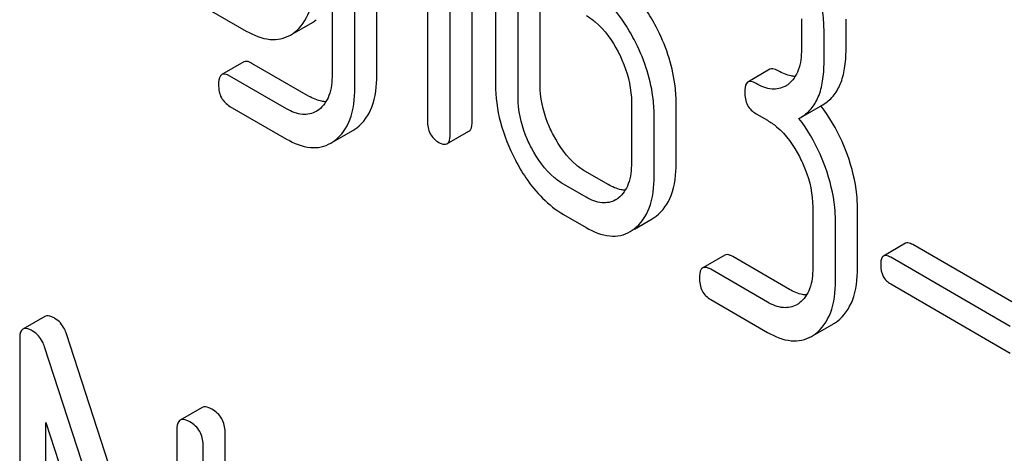
# Model space of a CAD drawing. Units: millimetres. Extents: x 0 to 6269, y -4 to 4433.
# Drawn here: x 4564 to 4573, y 3134 to 3138 of the extents above; entities that cross this region are included whole.
import ezdxf

# ---------------------------------------------------------------- set-up
doc = ezdxf.new("R2010")
doc.units = ezdxf.units.MM
doc.header["$LTSCALE"] = 344.776119
doc.layers.get('0').update_dxf_attribs({"linetype": 'CONTINUOUS'})

msp = doc.modelspace()

# ---------------------------------------------------------------- linework, layer by layer
at = {"color": 7, "linetype": 'Continuous'}
for p, q in [((4567.8291, 3136.7201), (4567.8291, 3140.5137)), ((4568.0412, 3136.8426), (4568.0412, 3140.5343)), ((4567.6105, 3140.2869), (4567.6105, 3136.8463)), ((4566.9088, 3137.1645), (4566.9088, 3140.2285)), ((4567.121, 3137.2869), (4567.121, 3139.9219)), ((4568.2663, 3138.4958), (4568.2663, 3137.1973)), ((4568.4849, 3137.071), (4568.4849, 3138.2383)), ((4566.6902, 3138.169), (4566.6902, 3137.2907)), ((4568.697, 3137.1935), (4568.697, 3138.1158)), ((4565.3151, 3138.0256), (4565.8616, 3137.7101)), ((4566.3265, 3137.6939), (4566.4994, 3137.7937)), ((4571.2174, 3137.828), (4571.2174, 3137.5362)), ((4571.6481, 3137.5324), (4571.6481, 3137.8243)), ((4571.436, 3137.41), (4571.436, 3137.7018)), ((4565.8384, 3137.4125), (4565.6263, 3137.29)), ((4566.463, 3137.0832), (4565.9165, 3137.3987)), ((4570.9143, 3137.3412), (4570.7021, 3137.2188)), ((4566.2508, 3136.9607), (4565.7043, 3137.2762)), ((4569.5779, 3137.0236), (4569.5779, 3136.44)), ((4570.0086, 3136.4363), (4570.0086, 3137.0199)), ((4571.2124, 3136.8775), (4571.4246, 3137)), ((4565.7043, 3136.9844), (4566.2508, 3136.6689)), ((4566.5607, 3136.9518), (4566.5364, 3136.9358)), ((4570.7802, 3136.9131), (4570.8895, 3136.85)), ((4569.7965, 3136.3138), (4569.7965, 3136.8974)), ((4571.1934, 3136.8672), (4571.2124, 3136.8775)), ((4566.7172, 3136.6527), (4566.8914, 3136.7533)), ((4567.7978, 3136.6235), (4568.01, 3136.746)), ((4569.3528, 3136.2313), (4569.1342, 3136.3575)), ((4569.1407, 3136.1088), (4568.9221, 3136.235)), ((4571.3267, 3136.014), (4571.3267, 3135.4304)), ((4571.7574, 3135.4266), (4571.7574, 3136.0103)), ((4568.9221, 3135.9432), (4569.1407, 3135.817)), ((4569.6056, 3135.8008), (4569.7784, 3135.9006)), ((4571.5453, 3135.3041), (4571.5453, 3135.8878)), ((4572.2221, 3135.6649), (4572.01, 3135.5424)), ((4573.4429, 3134.9876), (4572.2908, 3135.6527)), ((4570.4771, 3135.5509), (4570.2649, 3135.4285)), ((4571.1016, 3135.2216), (4570.5551, 3135.5371)), ((4573.2307, 3134.8651), (4572.0787, 3135.5302)), ((4570.8895, 3135.0991), (4570.343, 3135.4147)), ((4572.0787, 3135.2734), (4573.2307, 3134.6083)), ((4570.343, 3135.1228), (4570.8895, 3134.8073)), ((4563.9197, 3134.9603), (4563.7076, 3134.8378)), ((4571.3544, 3134.7911), (4571.5272, 3134.8909)), ((4563.6761, 3134.7464), (4563.6761, 3130.9528)), ((4565.1924, 3131.5153), (4564.1283, 3134.7915)), ((4565.1924, 3130.7398), (4563.9162, 3134.669)), ((4565.436, 3134.0849), (4565.2239, 3133.9624)), ((4563.9288, 3130.8069), (4563.9288, 3133.938)), ((4563.9288, 3133.938), (4565.2051, 3130.0088)), ((4565.1924, 3133.8709), (4565.1924, 3130.7398)), ((4565.6573, 3130.0539), (4565.6573, 3133.8475)), ((4565.4452, 3129.9314), (4565.4452, 3133.725))]:
    msp.add_line(p, q, dxfattribs=at)
for centre, radius, start, end in [((4566.3164, 3138.1096), 0.3651, 300.07423, 307.21436), ((4566.1043, 3137.9872), 0.3651, 300.07423, 307.21436), ((4570.9393, 3137.3926), 0.2466, 300.07902, 307.21956), ((4570.1716, 3136.0299), 1.5632, 37.75838, 37.876), ((4566.7038, 3137.0773), 0.3744, 300.06839, 306.79233), ((4566.4917, 3136.9548), 0.3744, 300.06839, 306.79233), ((4569.2998, 3136.2965), 0.2466, 300.079, 307.2187), ((4569.5954, 3136.2165), 0.3651, 300.07423, 307.21436), ((4569.3833, 3136.0941), 0.3651, 300.07423, 307.21436), ((4571.0486, 3135.2868), 0.2466, 300.079, 307.21954), ((4571.3443, 3135.2069), 0.3651, 300.07423, 307.21436), ((4571.1321, 3135.0844), 0.3651, 300.07423, 307.21436)]:
    msp.add_arc(centre, radius, start, end, dxfattribs=at)
for points, knots in [([(4571.436, 3137.7018), (4571.436, 3137.7626), (4571.4189, 3138.0157), (4571.3327, 3138.2612), (4571.2436, 3138.4315)], [0, 0, 0, 0, 0.240469, 1, 1, 1, 1]), ([(4569.8163, 3137.7496), (4569.7858, 3137.8078), (4569.6677, 3138.0101), (4569.4994, 3138.1894), (4569.3528, 3138.274)], [0, 0, 0, 0, 0.279542, 1, 1, 1, 1]), ([(4566.3251, 3137.6964), (4566.3904, 3137.7459), (4566.5001, 3137.9113), (4566.5175, 3138.1019), (4566.5175, 3138.2069)], [0, 0, 0, 0, 0.438317, 1, 1, 1, 1]), ([(4569.6041, 3137.6272), (4569.5737, 3137.6853), (4569.4556, 3137.8876), (4569.2872, 3138.0669), (4569.1407, 3138.1515)], [0, 0, 0, 0, 0.279542, 1, 1, 1, 1]), ([(4569.1407, 3137.8597), (4569.1717, 3137.8418), (4569.3001, 3137.7504), (4569.3929, 3137.6168), (4569.4489, 3137.5096)], [0, 0, 0, 0, 0.228239, 1, 1, 1, 1]), ([(4565.8616, 3137.7101), (4565.9319, 3137.6696), (4566.043, 3137.6228), (4566.1939, 3137.6292), (4566.2582, 3137.6544), (4566.2872, 3137.6712)], [0, 0, 0, 0, 0.544954, 0.774537, 1, 1, 1, 1]), ([(4570.0086, 3137.0199), (4570.0086, 3137.0807), (4569.9915, 3137.3338), (4569.9053, 3137.5793), (4569.8163, 3137.7496)], [0, 0, 0, 0, 0.240469, 1, 1, 1, 1]), ([(4569.7965, 3136.8974), (4569.7965, 3136.9583), (4569.7794, 3137.2113), (4569.6932, 3137.4569), (4569.6041, 3137.6272)], [0, 0, 0, 0, 0.240469, 1, 1, 1, 1]), ([(4569.4489, 3137.5096), (4569.4699, 3137.4695), (4569.5408, 3137.3168), (4569.5779, 3137.1469), (4569.5779, 3137.0236)], [0, 0, 0, 0, 0.268379, 1, 1, 1, 1]), ([(4571.2174, 3137.5362), (4571.2174, 3137.4676), (4571.2061, 3137.3408), (4571.1331, 3137.2301), (4571.0884, 3137.1963)], [0, 0, 0, 0, 0.550141, 1, 1, 1, 1]), ([(4571.4246, 3137), (4571.4613, 3137.0212), (4571.5302, 3137.0788), (4571.6011, 3137.2017), (4571.6411, 3137.3567), (4571.6481, 3137.4707), (4571.6481, 3137.5324)], [0, 0, 0, 0, 0.211029, 0.435227, 0.69354, 1, 1, 1, 1]), ([(4565.9165, 3137.3987), (4565.9087, 3137.4032), (4565.8855, 3137.4154), (4565.854, 3137.4215), (4565.8384, 3137.4125)], [0, 0, 0, 0, 0.33261, 1, 1, 1, 1]), ([(4571.2124, 3136.8775), (4571.2492, 3136.8987), (4571.318, 3136.9564), (4571.389, 3137.0792), (4571.429, 3137.2343), (4571.436, 3137.3483), (4571.436, 3137.41)], [0, 0, 0, 0, 0.211029, 0.435227, 0.69354, 1, 1, 1, 1]), ([(4565.6263, 3137.29), (4565.6208, 3137.2869), (4565.5956, 3137.2611), (4565.595, 3137.2219), (4565.595, 3137.1934)], [0, 0, 0, 0, 0.180851, 1, 1, 1, 1]), ([(4565.7043, 3137.2762), (4565.6966, 3137.2807), (4565.6734, 3137.293), (4565.6419, 3137.299), (4565.6263, 3137.29)], [0, 0, 0, 0, 0.33261, 1, 1, 1, 1]), ([(4566.6902, 3137.2907), (4566.6902, 3137.2222), (4566.6791, 3137.0955), (4566.6057, 3136.9851), (4566.5607, 3136.9518)], [0, 0, 0, 0, 0.550505, 1, 1, 1, 1]), ([(4566.9281, 3136.7775), (4566.9936, 3136.8264), (4567.1038, 3136.9916), (4567.121, 3137.182), (4567.121, 3137.2869)], [0, 0, 0, 0, 0.437949, 1, 1, 1, 1]), ([(4570.9923, 3137.3274), (4570.9846, 3137.3319), (4570.9614, 3137.3442), (4570.9299, 3137.3502), (4570.9143, 3137.3412)], [0, 0, 0, 0, 0.332615, 1, 1, 1, 1]), ([(4571.1575, 3137.2729), (4571.1445, 3137.2734), (4571.0863, 3137.2805), (4571.0315, 3137.3048), (4570.9923, 3137.3274)], [0, 0, 0, 0, 0.223829, 1, 1, 1, 1]), ([(4565.595, 3137.1934), (4565.595, 3137.1506), (4565.6074, 3137.0649), (4565.6705, 3137.004), (4565.7043, 3136.9844)], [0, 0, 0, 0, 0.522633, 1, 1, 1, 1]), ([(4568.2663, 3137.1973), (4568.2663, 3137.0748), (4568.3008, 3136.8202), (4568.3968, 3136.5829), (4568.4576, 3136.4667)], [0, 0, 0, 0, 0.483051, 1, 1, 1, 1]), ([(4568.8249, 3136.7068), (4568.804, 3136.7468), (4568.733, 3136.8998), (4568.697, 3137.07), (4568.697, 3137.1935)], [0, 0, 0, 0, 0.267689, 1, 1, 1, 1]), ([(4570.7021, 3137.2188), (4570.6967, 3137.2156), (4570.6715, 3137.1898), (4570.6709, 3137.1507), (4570.6709, 3137.1222)], [0, 0, 0, 0, 0.180849, 1, 1, 1, 1]), ([(4570.7802, 3137.205), (4570.7724, 3137.2094), (4570.7493, 3137.2217), (4570.7177, 3137.2278), (4570.7021, 3137.2188)], [0, 0, 0, 0, 0.332615, 1, 1, 1, 1]), ([(4571.0629, 3137.1792), (4571.0247, 3137.1572), (4570.9211, 3137.1366), (4570.8272, 3137.1778), (4570.7802, 3137.205)], [0, 0, 0, 0, 0.447919, 1, 1, 1, 1]), ([(4566.7159, 3136.655), (4566.7815, 3136.7039), (4566.8916, 3136.8691), (4566.9088, 3137.0595), (4566.9088, 3137.1645)], [0, 0, 0, 0, 0.437949, 1, 1, 1, 1]), ([(4570.6709, 3137.1222), (4570.6709, 3137.0793), (4570.6833, 3136.9937), (4570.7463, 3136.9327), (4570.7802, 3136.9131)], [0, 0, 0, 0, 0.522629, 1, 1, 1, 1]), ([(4566.6307, 3137.0285), (4566.6174, 3137.0289), (4566.5584, 3137.0356), (4566.5027, 3137.0602), (4566.463, 3137.0832)], [0, 0, 0, 0, 0.224038, 1, 1, 1, 1]), ([(4568.6128, 3136.5843), (4568.5918, 3136.6244), (4568.5208, 3136.7774), (4568.4849, 3136.9477), (4568.4849, 3137.071)], [0, 0, 0, 0, 0.268632, 1, 1, 1, 1]), ([(4566.5364, 3136.9358), (4566.4979, 3136.9135), (4566.3934, 3136.8918), (4566.2983, 3136.9333), (4566.2508, 3136.9607)], [0, 0, 0, 0, 0.448073, 1, 1, 1, 1]), ([(4571.6613, 3136.5181), (4571.6457, 3136.5614), (4571.5797, 3136.7269), (4571.4884, 3136.8826), (4571.4075, 3136.9871)], [0, 0, 0, 0, 0.258125, 1, 1, 1, 1]), ([(4567.6105, 3136.8463), (4567.6105, 3136.8035), (4567.6228, 3136.7178), (4567.6859, 3136.6569), (4567.7198, 3136.6373)], [0, 0, 0, 0, 0.522629, 1, 1, 1, 1]), ([(4568.01, 3136.746), (4568.0153, 3136.7491), (4568.0406, 3136.7748), (4568.0412, 3136.814), (4568.0412, 3136.8426)], [0, 0, 0, 0, 0.178581, 1, 1, 1, 1]), ([(4570.8895, 3136.85), (4570.9205, 3136.8321), (4571.049, 3136.7408), (4571.1417, 3136.6071), (4571.1977, 3136.4999)], [0, 0, 0, 0, 0.228239, 1, 1, 1, 1]), ([(4571.4491, 3136.3956), (4571.4335, 3136.4392), (4571.367, 3136.6057), (4571.275, 3136.7622), (4571.1934, 3136.8672)], [0, 0, 0, 0, 0.258156, 1, 1, 1, 1]), ([(4567.7978, 3136.6235), (4567.8032, 3136.6266), (4567.8285, 3136.6523), (4567.8291, 3136.6916), (4567.8291, 3136.7201)], [0, 0, 0, 0, 0.178581, 1, 1, 1, 1]), ([(4566.2508, 3136.6689), (4566.3214, 3136.6282), (4566.4332, 3136.5812), (4566.5851, 3136.5882), (4566.6499, 3136.6138), (4566.6793, 3136.6308)], [0, 0, 0, 0, 0.543778, 0.773508, 1, 1, 1, 1]), ([(4567.7198, 3136.6373), (4567.7275, 3136.6329), (4567.7506, 3136.6206), (4567.7822, 3136.6145), (4567.7978, 3136.6235)], [0, 0, 0, 0, 0.329582, 1, 1, 1, 1]), ([(4569.1342, 3136.3575), (4569.1036, 3136.3751), (4568.9746, 3136.4657), (4568.8812, 3136.5991), (4568.8249, 3136.7068)], [0, 0, 0, 0, 0.225309, 1, 1, 1, 1]), ([(4568.9221, 3136.235), (4568.8911, 3136.2529), (4568.7622, 3136.3436), (4568.6689, 3136.477), (4568.6128, 3136.5843)], [0, 0, 0, 0, 0.228157, 1, 1, 1, 1]), ([(4568.4576, 3136.4667), (4568.4881, 3136.4083), (4568.6064, 3136.2059), (4568.7758, 3136.0277), (4568.9221, 3135.9432)], [0, 0, 0, 0, 0.280844, 1, 1, 1, 1]), ([(4569.5779, 3136.44), (4569.5779, 3136.3715), (4569.5666, 3136.2446), (4569.4936, 3136.1339), (4569.4489, 3136.1001)], [0, 0, 0, 0, 0.550142, 1, 1, 1, 1]), ([(4569.8163, 3135.9258), (4569.8816, 3135.9752), (4569.9913, 3136.1407), (4570.0086, 3136.3313), (4570.0086, 3136.4363)], [0, 0, 0, 0, 0.438317, 1, 1, 1, 1]), ([(4571.1977, 3136.4999), (4571.2187, 3136.4598), (4571.2896, 3136.3071), (4571.3267, 3136.1373), (4571.3267, 3136.014)], [0, 0, 0, 0, 0.268378, 1, 1, 1, 1]), ([(4571.7574, 3136.0103), (4571.7574, 3136.0515), (4571.7487, 3136.2243), (4571.7057, 3136.3942), (4571.6613, 3136.5181)], [0, 0, 0, 0, 0.238421, 1, 1, 1, 1]), ([(4571.5453, 3135.8878), (4571.5453, 3135.929), (4571.5366, 3136.1018), (4571.4936, 3136.2718), (4571.4491, 3136.3956)], [0, 0, 0, 0, 0.238421, 1, 1, 1, 1]), ([(4569.6041, 3135.8033), (4569.6694, 3135.8528), (4569.7791, 3136.0182), (4569.7965, 3136.2088), (4569.7965, 3136.3138)], [0, 0, 0, 0, 0.438317, 1, 1, 1, 1]), ([(4569.518, 3136.1767), (4569.505, 3136.1773), (4569.4468, 3136.1843), (4569.392, 3136.2086), (4569.3528, 3136.2313)], [0, 0, 0, 0, 0.223829, 1, 1, 1, 1]), ([(4569.4234, 3136.0831), (4569.3852, 3136.0611), (4569.2815, 3136.0404), (4569.1877, 3136.0817), (4569.1407, 3136.1088)], [0, 0, 0, 0, 0.447919, 1, 1, 1, 1]), ([(4569.1407, 3135.817), (4569.2109, 3135.7764), (4569.322, 3135.7297), (4569.4729, 3135.7361), (4569.5372, 3135.7613), (4569.5663, 3135.7781)], [0, 0, 0, 0, 0.544954, 0.774537, 1, 1, 1, 1]), ([(4572.2908, 3135.6527), (4572.284, 3135.6566), (4572.2636, 3135.6674), (4572.2358, 3135.6728), (4572.2221, 3135.6649)], [0, 0, 0, 0, 0.332927, 1, 1, 1, 1]), ([(4570.5551, 3135.5371), (4570.5474, 3135.5416), (4570.5242, 3135.5539), (4570.4927, 3135.5599), (4570.4771, 3135.5509)], [0, 0, 0, 0, 0.332612, 1, 1, 1, 1]), ([(4572.01, 3135.5424), (4572.0052, 3135.5396), (4571.983, 3135.5169), (4571.9825, 3135.4824), (4571.9825, 3135.4574)], [0, 0, 0, 0, 0.180906, 1, 1, 1, 1]), ([(4572.0787, 3135.5302), (4572.0719, 3135.5342), (4572.0515, 3135.545), (4572.0237, 3135.5503), (4572.01, 3135.5424)], [0, 0, 0, 0, 0.332927, 1, 1, 1, 1]), ([(4570.2649, 3135.4285), (4570.2595, 3135.4253), (4570.2343, 3135.3995), (4570.2337, 3135.3603), (4570.2337, 3135.3318)], [0, 0, 0, 0, 0.180848, 1, 1, 1, 1]), ([(4570.343, 3135.4147), (4570.3352, 3135.4191), (4570.3121, 3135.4314), (4570.2805, 3135.4375), (4570.2649, 3135.4285)], [0, 0, 0, 0, 0.332612, 1, 1, 1, 1]), ([(4571.3267, 3135.4304), (4571.3267, 3135.3618), (4571.3154, 3135.2349), (4571.2424, 3135.1243), (4571.1977, 3135.0904)], [0, 0, 0, 0, 0.550141, 1, 1, 1, 1]), ([(4571.5651, 3134.9161), (4571.6304, 3134.9656), (4571.7401, 3135.1311), (4571.7574, 3135.3216), (4571.7574, 3135.4266)], [0, 0, 0, 0, 0.438317, 1, 1, 1, 1]), ([(4571.9825, 3135.4574), (4571.9825, 3135.4197), (4571.9933, 3135.3442), (4572.0489, 3135.2906), (4572.0787, 3135.2734)], [0, 0, 0, 0, 0.522679, 1, 1, 1, 1]), ([(4570.2337, 3135.3318), (4570.2337, 3135.289), (4570.2461, 3135.2034), (4570.3091, 3135.1424), (4570.343, 3135.1228)], [0, 0, 0, 0, 0.522635, 1, 1, 1, 1]), ([(4571.3529, 3134.7936), (4571.4182, 3134.8431), (4571.528, 3135.0086), (4571.5453, 3135.1992), (4571.5453, 3135.3041)], [0, 0, 0, 0, 0.438317, 1, 1, 1, 1]), ([(4571.2668, 3135.1671), (4571.2538, 3135.1676), (4571.1956, 3135.1747), (4571.1408, 3135.199), (4571.1016, 3135.2216)], [0, 0, 0, 0, 0.223831, 1, 1, 1, 1]), ([(4571.1722, 3135.0734), (4571.1341, 3135.0514), (4571.0304, 3135.0308), (4570.9365, 3135.072), (4570.8895, 3135.0991)], [0, 0, 0, 0, 0.44792, 1, 1, 1, 1]), ([(4564.0146, 3134.9418), (4564.005, 3134.9474), (4563.9769, 3134.9622), (4563.9385, 3134.9712), (4563.9197, 3134.9603)], [0, 0, 0, 0, 0.33915, 1, 1, 1, 1]), ([(4564.1283, 3134.7915), (4564.1229, 3134.808), (4564.0993, 3134.8669), (4564.0547, 3134.9187), (4564.0146, 3134.9418)], [0, 0, 0, 0, 0.272872, 1, 1, 1, 1]), ([(4563.7076, 3134.8378), (4563.7021, 3134.8347), (4563.6776, 3134.8107), (4563.6761, 3134.7733), (4563.6761, 3134.7464)], [0, 0, 0, 0, 0.188257, 1, 1, 1, 1]), ([(4563.8025, 3134.8193), (4563.7928, 3134.8249), (4563.7647, 3134.8398), (4563.7264, 3134.8487), (4563.7076, 3134.8378)], [0, 0, 0, 0, 0.33915, 1, 1, 1, 1]), ([(4563.9162, 3134.669), (4563.9108, 3134.6855), (4563.8872, 3134.7445), (4563.8425, 3134.7962), (4563.8025, 3134.8193)], [0, 0, 0, 0, 0.272872, 1, 1, 1, 1]), ([(4570.8895, 3134.8073), (4570.9597, 3134.7668), (4571.0708, 3134.72), (4571.2217, 3134.7264), (4571.286, 3134.7517), (4571.3151, 3134.7684)], [0, 0, 0, 0, 0.544954, 0.774537, 1, 1, 1, 1]), ([(4565.5309, 3134.0664), (4565.5213, 3134.0719), (4565.4932, 3134.0868), (4565.4548, 3134.0957), (4565.436, 3134.0849)], [0, 0, 0, 0, 0.33915, 1, 1, 1, 1]), ([(4565.6573, 3133.8475), (4565.6573, 3133.8913), (4565.6377, 3133.9821), (4565.5689, 3134.0445), (4565.5309, 3134.0664)], [0, 0, 0, 0, 0.500001, 1, 1, 1, 1]), ([(4565.2239, 3133.9624), (4565.2185, 3133.9593), (4565.1939, 3133.9353), (4565.1924, 3133.8979), (4565.1924, 3133.8709)], [0, 0, 0, 0, 0.188257, 1, 1, 1, 1]), ([(4565.3188, 3133.9439), (4565.3092, 3133.9495), (4565.2811, 3133.9643), (4565.2427, 3133.9733), (4565.2239, 3133.9624)], [0, 0, 0, 0, 0.33915, 1, 1, 1, 1]), ([(4565.4452, 3133.725), (4565.4452, 3133.7688), (4565.4256, 3133.8596), (4565.3567, 3133.922), (4565.3188, 3133.9439)], [0, 0, 0, 0, 0.500001, 1, 1, 1, 1])]:
    msp.add_open_spline(points, degree=3, knots=knots, dxfattribs=at)

doc.saveas('drawing.dxf')
